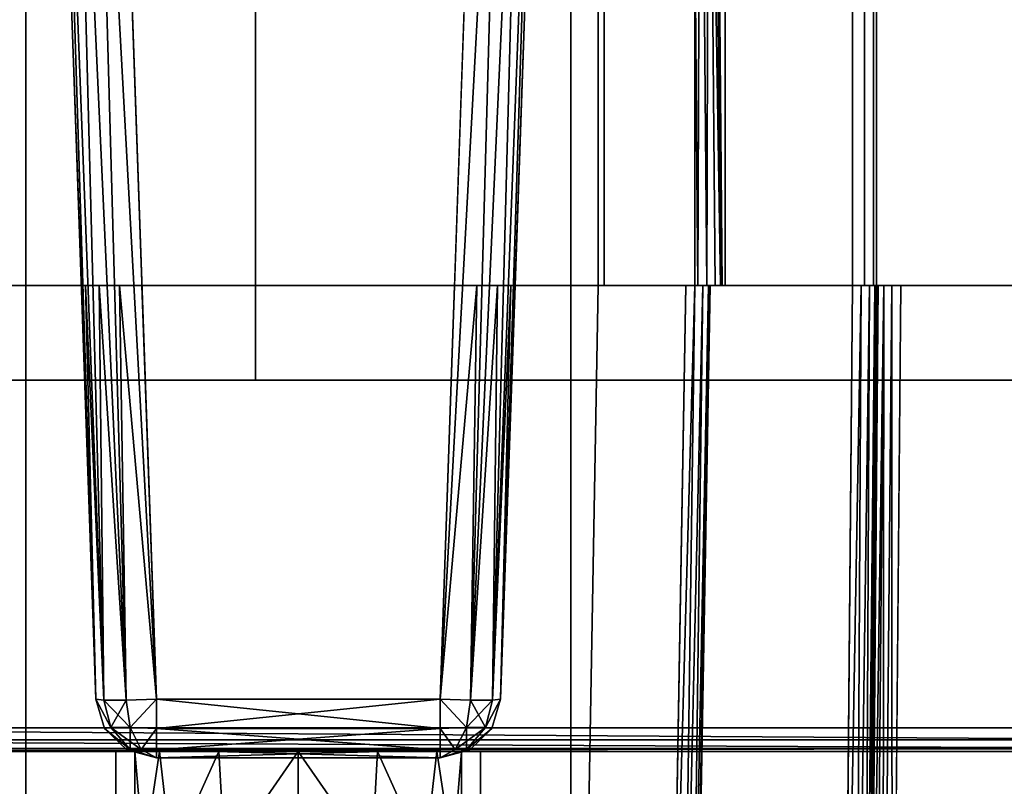
# Model space of a CAD drawing. Units: inches. Extents: x -60 to 134, y 249 to 421.
# Drawn here: x 37 to 38, y 338 to 338 of the extents above; entities that cross this region are included whole.
import ezdxf

# ---------------------------------------------------------------- set-up
doc = ezdxf.new("R2010")
doc.units = ezdxf.units.IN
doc.header["$MEASUREMENT"] = 0
for name, color, linetype in [('A-FURN', 7, 'Continuous'), ('A-FURN-ATTRIBUTE-T', 7, 'Continuous'), ('TK3ELEMENTS_FRAME', 35, 'Continuous'), ('TK3ELEMENTS_WOOD', 7, 'Continuous'), ('TK3FM_STOR', 5, 'Continuous'), ('TK3FM_STOR_BACK', 7, 'Continuous')]:
    doc.layers.add(name, color=color, linetype=linetype)

# ---------------------------------------------------------------- blocks, each defined once
blk = doc.blocks.new('3_UNSBWS1330')
at = {"layer": 'TK3ELEMENTS_FRAME'}
for points, invisible_edges in [([(14.99035, 0.8356, 28.9931), (14.2, 0.8425, 29), (14.2, 0.4975, 29)], 12), ([(14.2, 0.8425, 29), (14.2, 0.7725, 28.9), (14.2, 0.4975, 29)], 3), ([(15.01017, 0.49043, 28.99293), (14.99035, 0.8356, 28.9931), (14.2, 0.4975, 29)], 3), ([(14.585, 0.62982, 28.37836), (14.99035, 0.8156, 28.3819), (14.66507, 0.53609, 28.37906)], 15), ([(14.2, -0.7725, 28.9), (14.2, 0.12908, 28.99095), (14.2, 0.7725, 28.9)], 3), ([(14.2, 0.12908, 28.99095), (14.2, 0.14748, 28.99446), (14.2, 0.7725, 28.9)], 14), ([(14.2, 0.14748, 28.99446), (14.2, 0.4975, 29), (14.2, 0.7725, 28.9)], 15), ([(14.56535, 0.76613, 28.89362), (14.56535, -0.76613, 28.89362), (14.2, 0.7725, 28.9)], 2), ([(14.56535, -0.76613, 28.89362), (14.2, -0.7725, 28.9), (14.2, 0.7725, 28.9)], 12), ([(14.585, 0.62982, 28.47137), (14.585, 0.13481, 28.67957), (14.585, 0.76613, 28.87363)], 15), ([(14.585, 0.13481, 28.67957), (14.585, 0.11449, 28.74404), (14.585, 0.76613, 28.87363)], 14), ([(14.585, 0.11449, 28.74404), (14.585, 0.06545, 28.79057), (14.585, 0.76613, 28.87363)], 14), ([(14.585, -0.76613, 28.87363), (14.585, 0.76613, 28.87363), (14.585, 0, 28.8075)], 14), ([(14.585, 0.76613, 28.87363), (14.585, 0.06545, 28.79057), (14.585, 0, 28.8075)], 13), ([(14.585, 0.1506, 28.37836), (14.585, 0.62982, 28.37836), (14.66507, 0.53609, 28.37906)], 14), ([(14.585, 0.62982, 28.37836), (14.585, 0.1506, 28.37836), (14.585, 0.62982, 28.47137)], 2), ([(14.585, 0.1506, 28.37836), (14.585, 0.13481, 28.67957), (14.585, 0.62982, 28.47137)], 14), ([(14.66507, 0.15056, 28.37906), (14.585, 0.1506, 28.37836), (14.66507, 0.53609, 28.37906)], 2), ([(14.2, 0.49014, 29.0014), (14.2, 0.4975, 29), (14.2, 0.14748, 28.99446)], 14), ([(14.2, 0.49014, 29.0014), (14.2, 0.16442, 29.00558), (14.2, 0.48336, 29.00586)], 3), ([(14.2, 0.16442, 29.00558), (14.2, 0.49014, 29.0014), (14.2, 0.14748, 28.99446)], 3), ([(14.2, 0.48336, 29.00586), (14.2, 0.16442, 29.00558), (14.2, 0.33, 29.0875)], 15), ([(14.2, 0.48336, 29.00586), (14.2, 0.33, 29.0875), (14.2, 0.4789, 29.01264)], 3), ([(14.2, 0.4775, 29), (14.2, 0.3525, 29), (-14.855, 0.4775, 29)], 2), ([(14.2, 0.3525, 29), (-14.855, 0.3525, 29), (-14.855, 0.4775, 29)], 12), ([(-14.855, 0.4775, 30.475), (14.2, 0.4775, 30.475), (-14.855, 0.4775, 29)], 2), ([(14.2, 0.4775, 30.475), (14.2, 0.4775, 29), (-14.855, 0.4775, 29)], 12), ([(14.2, 0.4789, 29.01264), (14.2, 0.33736, 29.0889), (14.2, 0.4775, 29.02)], 3), ([(14.2, 0.33736, 29.0889), (14.2, 0.4789, 29.01264), (14.2, 0.33, 29.0875)], 3), ([(14.2, 0.3525, 29), (14.2, 0.4775, 29), (14.2, 0.3525, 29.015)], 2), ([(14.2, 0.4775, 30.475), (14.2, 0.3525, 29.5), (14.2, 0.4775, 29)], 3), ([(14.2, 0.47482, 30.485), (14.2, 0.4675, 30.49232), (14.2, 0.4775, 30.475)], 2), ([(14.2, 0.4675, 30.49232), (14.2, 0.4575, 30.495), (14.2, 0.4775, 30.475)], 14), ([(14.2, 0.4775, 30.475), (14.2, 0.4575, 30.495), (14.2, 0.3275, 30.405)], 15), ([(14.2, 0.4775, 30.475), (14.2, 0.3275, 30.405), (14.2, 0.3275, 29.625)], 13), ([(14.2, 0.4775, 30.475), (14.2, 0.3275, 29.625), (14.2, 0.3525, 29.5)], 15), ([(14.2, 0.3525, 29.5), (14.2, 0.3525, 29.085), (14.2, 0.4775, 29)], 14), ([(14.2, 0.4775, 29), (14.2, 0.3525, 29.085), (14.2, 0.3525, 29.015)], 15), ([(14.2, 0.34, 30.395), (14.2, 0.4775, 30.475), (14.2, 0.34, 29.615)], 3), ([(14.2, 0.34, 30.395), (14.2, 0.3386, 30.40236), (14.2, 0.4775, 30.475)], 14), ([(14.2, 0.4775, 30.475), (14.2, 0.3386, 30.40236), (14.2, 0.4575, 30.495)], 15), ([(14.2, 0.4775, 30.475), (14.2, 0.4575, 30.495), (14.2, 0.4761, 30.48236)], 3), ([(14.2, 0.4775, 30.475), (14.2, 0.4775, 29.02), (14.2, 0.34, 29.615)], 14), ([(14.2, 0.33736, 29.0889), (14.2, 0.34414, 29.09336), (14.2, 0.4775, 29.02)], 14), ([(14.2, 0.34414, 29.09336), (14.2, 0.3486, 29.10014), (14.2, 0.4775, 29.02)], 14), ([(14.2, 0.3486, 29.10014), (14.2, 0.35, 29.1075), (14.2, 0.4775, 29.02)], 14), ([(14.2, 0.35, 29.1075), (14.2, 0.35, 29.4775), (14.2, 0.4775, 29.02)], 14), ([(14.2, 0.4775, 29.02), (14.2, 0.35, 29.4775), (14.2, 0.34, 29.615)], 15), ([(15.01017, 0.47043, 29.01293), (14.2, 0.4775, 29.02), (15.01017, 0.47043, 30.46793)], 2), ([(14.2, 0.4775, 29.02), (14.2, 0.4775, 30.475), (15.01017, 0.47043, 30.46793)], 12), ([(14.2, 0.4575, 30.495), (14.2, 0.46486, 30.4936), (14.2, 0.4761, 30.48236)], 14), ([(14.2, 0.46486, 30.4936), (14.2, 0.47164, 30.48914), (14.2, 0.4761, 30.48236)], 12), ([(14.2, 0.2475, 30.495), (14.2, 0.4575, 30.495), (-14.855, 0.2475, 30.495)], 2), ([(14.2, 0.4575, 30.495), (-14.855, 0.4575, 30.495), (-14.855, 0.2475, 30.495)], 12), ([(14.2, 0.2475, 30.495), (14.2, 0.3275, 30.405), (14.2, 0.4575, 30.495)], 3), ([(14.2, 0.3386, 30.40236), (14.2, 0.33414, 30.40914), (14.2, 0.4575, 30.495)], 14), ([(14.2, 0.2475, 30.495), (14.2, 0.4575, 30.495), (14.2, 0.32736, 30.4136)], 14), ([(14.2, 0.4575, 30.495), (14.2, 0.33414, 30.40914), (14.2, 0.32736, 30.4136)], 13), ([(14.2, 0.4575, 30.495), (14.92, 0.23493, 30.48872), (15.01017, 0.45043, 30.48793)], 3), ([(14.2, 0.4575, 30.495), (14.2, 0.2475, 30.495), (14.92, 0.23493, 30.48872)], 12), ([(-14.855, 0.3525, 29.085), (14.2, 0.3525, 29.085), (-14.855, 0.3525, 29.5)], 2), ([(14.2, 0.3525, 29.085), (14.2, 0.3525, 29.5), (-14.855, 0.3525, 29.5)], 12), ([(14.2, 0.3525, 29.5), (14.2, -0.3525, 29.5), (-14.855, 0.3525, 29.5)], 2), ([(14.2, -0.3525, 29.5), (-14.855, -0.3525, 29.5), (-14.855, 0.3525, 29.5)], 12), ([(-14.855, 0.3525, 29), (14.2, 0.3525, 29), (-14.855, 0.3525, 29.015)], 2), ([(14.2, 0.3525, 29), (14.2, 0.3525, 29.015), (-14.855, 0.3525, 29.015)], 12), ([(14.2, 0.2525, 29.085), (14.2, 0.3525, 29.085), (-14.855, 0.2525, 29.085)], 2), ([(14.2, 0.3525, 29.085), (-14.855, 0.3525, 29.085), (-14.855, 0.2525, 29.085)], 12), ([(14.2, 0.3525, 29.015), (14.2, 0.2525, 29.015), (-14.855, 0.3525, 29.015)], 2), ([(14.2, 0.2525, 29.015), (-14.855, 0.2525, 29.015), (-14.855, 0.3525, 29.015)], 12), ([(14.2, 0.35, 29.4775), (14.2, 0.35, 29.1075), (13.6, 0.34476, 29.47227)], 2), ([(14.2, 0.35, 29.1075), (13.6, 0.34476, 29.11274), (13.6, 0.34476, 29.47227)], 12), ([(14.2, 0.3275, 29.625), (14.2, -0.3275, 29.625), (14.2, 0.3525, 29.5)], 14), ([(14.2, -0.3275, 29.625), (14.2, -0.3525, 29.5), (14.2, 0.3525, 29.5)], 13), ([(14.2, 0.2525, 29.015), (14.2, 0.3525, 29.015), (14.2, 0.2525, 29.085)], 2), ([(14.2, 0.2525, 29.085), (14.2, 0.3525, 29.015), (14.2, 0.3525, 29.085)], 3), ([(14.2, 0.35, 29.4775), (14.2, 0.3486, 29.48486), (14.2, 0.34, 29.615)], 14), ([(14.2, 0.34414, 29.49164), (14.2, 0.3386, 29.60764), (14.2, 0.3486, 29.48486)], 3), ([(14.2, 0.34, 29.615), (14.2, 0.3486, 29.48486), (14.2, 0.3386, 29.60764)], 3), ([(14.2, 0.3386, 29.60764), (14.2, 0.34414, 29.49164), (14.2, 0.33414, 29.60086)], 3), ([(14.2, 0.34414, 29.49164), (14.2, 0.33736, 29.4961), (14.2, 0.33414, 29.60086)], 14), ([(14.90035, 0.32778, 29.62722), (14.90035, 0.32778, 30.38278), (14.2, 0.34, 29.615)], 2), ([(14.90035, 0.32778, 30.38278), (14.2, 0.34, 30.395), (14.2, 0.34, 29.615)], 12), ([(14.2, 0.33, 29.4975), (14.2, 0.32736, 29.5964), (14.2, 0.33736, 29.4961)], 3), ([(14.2, 0.33414, 29.60086), (14.2, 0.33736, 29.4961), (14.2, 0.32736, 29.5964)], 3), ([(14.2, 0.3275, 29.625), (14.2, 0.3275, 30.405), (-14.855, 0.3275, 29.625)], 2), ([(14.2, 0.3275, 30.405), (-14.855, 0.3275, 30.405), (-14.855, 0.3275, 29.625)], 12), ([(14.2, -0.3275, 29.625), (14.2, 0.3275, 29.625), (-14.855, -0.3275, 29.625)], 2), ([(14.2, 0.3275, 29.625), (-14.855, 0.3275, 29.625), (-14.855, -0.3275, 29.625)], 12), ([(14.2, 0.3275, 30.405), (14.2, 0.2475, 30.405), (-14.855, 0.3275, 30.405)], 2), ([(14.2, 0.2475, 30.405), (-14.855, 0.2475, 30.405), (-14.855, 0.3275, 30.405)], 12), ([(13.6, 0.32476, 29.49226), (13.6, -0.32476, 29.49226), (14.2, 0.33, 29.4975)], 2), ([(13.6, -0.32476, 29.49226), (14.2, -0.33, 29.4975), (14.2, 0.33, 29.4975)], 12), ([(13.6, 0.32476, 29.09274), (14.2, 0.33, 29.0875), (13.6, 0.2, 29.09274)], 2), ([(14.2, 0.33, 29.0875), (14.2, 0.17905, 29.0875), (13.6, 0.2, 29.09274)], 12), ([(14.2, 0.32736, 29.5964), (14.2, 0.33, 29.4975), (14.2, 0.32, 29.595)], 3), ([(14.2, 0.16442, 29.00558), (14.2, 0.17554, 29.02252), (14.2, 0.33, 29.0875)], 14), ([(14.2, 0.17905, 29.0875), (14.2, 0.33, 29.0875), (14.2, 0.17905, 29.04092)], 2), ([(14.2, 0.33, 29.4975), (14.2, -0.33, 29.4975), (14.2, 0.32, 29.595)], 14), ([(14.2, 0.17905, 29.04092), (14.2, 0.33, 29.0875), (14.2, 0.17554, 29.02252)], 3), ([(14.2, 0.2475, 30.405), (14.2, 0.3275, 30.405), (14.2, 0.2475, 30.495)], 2), ([(14.2, 0.32, 30.415), (14.2, 0.2475, 30.495), (14.2, 0.32736, 30.4136)], 3), ([(14.2, 0.32, 30.415), (14.2, 0.2475, 30.415), (14.2, 0.2475, 30.495)], 12), ([(14.2, 0.32, 29.595), (14.2, -0.33, 29.4975), (14.2, -0.32, 29.595)], 3), ([(14.2, -0.32, 29.595), (14.90035, -0.30778, 29.60723), (14.2, 0.32, 29.595)], 2), ([(14.90035, -0.30778, 29.60723), (14.90035, 0.30778, 29.60723), (14.2, 0.32, 29.595)], 12), ([(14.2, 0.32, 30.415), (14.90035, 0.30778, 30.40277), (14.2, 0.2475, 30.415)], 2), ([(14.90035, 0.30778, 30.40277), (14.90035, 0.23528, 30.40277), (14.2, 0.2475, 30.415)], 12), ([(14.2, 0.2525, 29.085), (-14.855, 0.2525, 29.085), (14.2, 0.2525, 29.015)], 2), ([(-14.855, 0.2525, 29.085), (-14.855, 0.2525, 29.015), (14.2, 0.2525, 29.015)], 12), ([(14.2, 0.2475, 30.495), (-14.855, 0.2475, 30.495), (14.2, 0.2475, 30.405)], 2), ([(-14.855, 0.2475, 30.495), (-14.855, 0.2475, 30.405), (14.2, 0.2475, 30.405)], 12), ([(14.2, 0.2475, 30.415), (14.90035, 0.23528, 30.40277), (14.2, 0.2475, 30.495)], 2), ([(14.2, 0.2475, 30.495), (14.90035, 0.23528, 30.40277), (14.92, 0.23493, 30.48872)], 3), ([(14.54175, 0.16711, 29.26464), (13.6, 0.2, 29.29753), (14.2, 0.17905, 29.0875)], 14), ([(13.6, 0.2, 29.29753), (13.6, 0.2, 29.09274), (14.2, 0.17905, 29.0875)], 12), ([(14.2, 0.17905, 29.04092), (14.54175, 0.16711, 29.05286), (14.2, 0.17905, 29.0875)], 2), ([(14.54175, 0.16711, 29.05286), (14.54175, 0.16711, 29.26464), (14.2, 0.17905, 29.0875)], 14), ([(14.54175, 0.11714, 29.31461), (14.54175, -0.11714, 29.31461), (13.6, 0.15003, 29.3475)], 2), ([(14.54175, -0.11714, 29.31461), (13.6, -0.15003, 29.3475), (13.6, 0.15003, 29.3475)], 12), ([(14.585, 0.1506, 28.37836), (14.66507, 0.15056, 28.37906), (14.585, 0.13481, 28.67957)], 2), ([(14.66507, 0.15056, 28.37906), (14.67032, 0.13481, 28.67957), (14.585, 0.13481, 28.67957)], 12), ([(14.2, -0.7725, 28.9), (14.2, -0.12908, 28.99095), (14.2, 0.12908, 28.99095)], 13), ([(14.2, -0.12908, 28.99095), (14.54175, -0.11714, 29.00289), (14.2, 0.12908, 28.99095)], 2), ([(14.54175, -0.11714, 29.00289), (14.54175, 0.11714, 29.00289), (14.2, 0.12908, 28.99095)], 12), ([(14.59, 0.11714, 29.05286), (14.59, -0.11714, 29.05286), (14.59, 0.11714, 29.26464)], 2), ([(14.59, -0.11714, 29.05286), (14.59, -0.11714, 29.26464), (14.59, 0.11714, 29.26464)], 12), ([(14.585, -0.06545, 28.79057), (14.585, -0.76613, 28.87363), (14.585, 0, 28.8075)], 3), ([(14.585, -0.06545, 28.79057), (14.585, -0.11449, 28.74404), (14.585, -0.76613, 28.87363)], 14), ([(14.585, -0.11449, 28.74404), (14.585, -0.13481, 28.67957), (14.585, -0.76613, 28.87363)], 14), ([(14.2, -0.7725, 28.9), (14.2, -0.14748, 28.99446), (14.2, -0.12908, 28.99095)], 13), ([(14.585, -0.76613, 28.87363), (14.585, -0.13481, 28.67957), (14.585, -0.62982, 28.47137)], 15), ([(14.585, -0.1506, 28.37836), (14.585, -0.62982, 28.47137), (14.585, -0.13481, 28.67957)], 3), ([(14.585, -0.1506, 28.37836), (14.585, -0.13481, 28.67957), (14.66507, -0.15056, 28.37906)], 2), ([(14.585, -0.13481, 28.67957), (14.67032, -0.13481, 28.67957), (14.66507, -0.15056, 28.37906)], 12), ([(14.2, -0.7725, 28.9), (14.2, -0.4975, 29), (14.2, -0.14748, 28.99446)], 15), ([(14.2, -0.16442, 29.00558), (14.2, -0.14748, 28.99446), (14.2, -0.49014, 29.0014)], 14), ([(14.2, -0.49014, 29.0014), (14.2, -0.14748, 28.99446), (14.2, -0.4975, 29)], 3), ([(14.66507, -0.15056, 28.37906), (14.66507, -0.53609, 28.37906), (14.585, -0.1506, 28.37836)], 2), ([(14.66507, -0.53609, 28.37906), (14.585, -0.62982, 28.37836), (14.585, -0.1506, 28.37836)], 13), ([(14.585, -0.62982, 28.37836), (14.585, -0.62982, 28.47137), (14.585, -0.1506, 28.37836)], 2), ([(13.6, -0.2, 29.29753), (14.54175, -0.16711, 29.26464), (14.2, -0.17905, 29.0875)], 14), ([(14.2, -0.48336, 29.00586), (14.2, -0.16442, 29.00558), (14.2, -0.49014, 29.0014)], 3), ([(14.2, -0.16442, 29.00558), (14.2, -0.48336, 29.00586), (14.2, -0.33, 29.0875)], 15), ([(14.2, -0.16442, 29.00558), (14.2, -0.33, 29.0875), (14.2, -0.17554, 29.02252)], 3), ([(14.2, -0.17905, 29.04092), (14.2, -0.17905, 29.0875), (14.54175, -0.16711, 29.05286)], 2), ([(14.54175, -0.16711, 29.05286), (14.2, -0.17905, 29.0875), (14.54175, -0.16711, 29.26464)], 3), ([(14.2, -0.17905, 29.04092), (14.2, -0.17554, 29.02252), (14.2, -0.33, 29.0875)], 14), ([(13.6, -0.2, 29.29753), (14.2, -0.17905, 29.0875), (13.6, -0.2, 29.09274)], 1), ([(14.2, -0.17905, 29.0875), (14.2, -0.33, 29.0875), (13.6, -0.2, 29.09274)], 2), ([(14.2, -0.17905, 29.0875), (14.2, -0.17905, 29.04092), (14.2, -0.33, 29.0875)], 2), ([(14.2, -0.33, 29.0875), (13.6, -0.32476, 29.09274), (13.6, -0.2, 29.09274)], 12)]:
    blk.add_3dface(points, dxfattribs=dict(at, invisible_edges=invisible_edges))
for points in [[(14.56535, -0.76613, 28.89362), (14.5752, 0.76613, 28.89083), (14.5752, -0.76613, 28.89083)], [(14.56535, -0.76613, 28.89362), (14.56535, 0.76613, 28.89362), (14.5752, 0.76613, 28.89083)], [(14.5752, 0.76613, 28.89083), (14.58238, 0.76613, 28.88353), (14.5752, -0.76613, 28.89083)], [(14.58238, 0.76613, 28.88353), (14.58238, -0.76613, 28.88353), (14.5752, -0.76613, 28.89083)], [(14.585, 0.76613, 28.87363), (14.585, -0.76613, 28.87363), (14.58238, 0.76613, 28.88353)], [(14.585, -0.76613, 28.87363), (14.58238, -0.76613, 28.88353), (14.58238, 0.76613, 28.88353)], [(14.2, 0.4975, 29), (14.2, 0.49014, 29.0014), (15.01017, 0.49043, 28.99293)], [(15.01017, 0.49043, 28.99293), (14.2, 0.49014, 29.0014), (15.01023, 0.48278, 28.99445)], [(14.2, 0.48336, 29.00586), (15.01023, 0.48278, 28.99445), (14.2, 0.49014, 29.0014)], [(14.2, 0.4789, 29.01264), (15.01023, 0.47195, 29.00528), (14.2, 0.48336, 29.00586)], [(15.01023, 0.47195, 29.00528), (15.01025, 0.47629, 28.99879), (14.2, 0.48336, 29.00586)], [(15.01025, 0.47629, 28.99879), (15.01023, 0.48278, 28.99445), (14.2, 0.48336, 29.00586)], [(14.2, 0.4775, 30.475), (-14.855, 0.4775, 30.475), (14.2, 0.47482, 30.485)], [(-14.855, 0.4775, 30.475), (-14.855, 0.47482, 30.485), (14.2, 0.47482, 30.485)], [(14.2, 0.47482, 30.485), (-14.855, 0.47482, 30.485), (14.2, 0.4675, 30.49232)], [(-14.855, 0.47482, 30.485), (-14.855, 0.4675, 30.49232), (14.2, 0.4675, 30.49232)], [(14.2, 0.4775, 29.02), (15.01017, 0.47043, 29.01293), (14.2, 0.4789, 29.01264)], [(15.01017, 0.47043, 29.01293), (15.01023, 0.47195, 29.00528), (14.2, 0.4789, 29.01264)], [(14.2, 0.4775, 30.475), (14.2, 0.4761, 30.48236), (15.01017, 0.47043, 30.46793)], [(15.01017, 0.47043, 30.46793), (14.2, 0.4761, 30.48236), (15.01024, 0.46775, 30.47793)], [(14.2, 0.47164, 30.48914), (15.01024, 0.46775, 30.47793), (14.2, 0.4761, 30.48236)], [(14.2, 0.46486, 30.4936), (15.01024, 0.46043, 30.48525), (14.2, 0.47164, 30.48914)], [(15.01024, 0.46043, 30.48525), (15.01024, 0.46775, 30.47793), (14.2, 0.47164, 30.48914)], [(-14.855, 0.4575, 30.495), (14.2, 0.4575, 30.495), (-14.855, 0.4675, 30.49232)], [(14.2, 0.4675, 30.49232), (-14.855, 0.4675, 30.49232), (14.2, 0.4575, 30.495)], [(14.2, 0.4575, 30.495), (15.01017, 0.45043, 30.48793), (14.2, 0.46486, 30.4936)], [(15.01017, 0.45043, 30.48793), (15.01024, 0.46043, 30.48525), (14.2, 0.46486, 30.4936)], [(13.6, 0.34476, 29.11274), (14.2, 0.35, 29.1075), (13.6, 0.34336, 29.10537)], [(14.2, 0.35, 29.1075), (14.2, 0.3486, 29.10014), (13.6, 0.34336, 29.10537)], [(13.6, 0.34476, 29.47227), (13.6, 0.34336, 29.47963), (14.2, 0.35, 29.4775)], [(14.2, 0.35, 29.4775), (13.6, 0.34336, 29.47963), (14.2, 0.3486, 29.48486)], [(13.6, 0.34336, 29.10537), (14.2, 0.3486, 29.10014), (13.6, 0.33891, 29.09859)], [(14.2, 0.3486, 29.10014), (14.2, 0.34414, 29.09336), (13.6, 0.33891, 29.09859)], [(14.2, 0.34414, 29.49164), (14.2, 0.3486, 29.48486), (13.6, 0.33891, 29.48641)], [(13.6, 0.33891, 29.48641), (14.2, 0.3486, 29.48486), (13.6, 0.34336, 29.47963)], [(14.2, 0.34414, 29.09336), (14.2, 0.33736, 29.0889), (13.6, 0.33891, 29.09859)], [(14.2, 0.33736, 29.4961), (14.2, 0.34414, 29.49164), (13.6, 0.33891, 29.48641)], [(13.6, 0.33891, 29.09859), (14.2, 0.33736, 29.0889), (13.6, 0.33213, 29.09414)], [(13.6, 0.33213, 29.49086), (14.2, 0.33736, 29.4961), (13.6, 0.33891, 29.48641)], [(14.2, 0.33, 29.0875), (13.6, 0.33213, 29.09414), (14.2, 0.33736, 29.0889)], [(14.2, 0.33, 29.4975), (14.2, 0.33736, 29.4961), (13.6, 0.33213, 29.49086)], [(14.2, 0.34, 30.395), (14.90035, 0.32778, 30.38278), (14.2, 0.3386, 30.40236)], [(14.2, 0.34, 29.615), (14.2, 0.3386, 29.60764), (14.90035, 0.32778, 29.62722)], [(14.2, 0.3386, 30.40236), (14.90048, 0.32509, 30.39277), (14.2, 0.33414, 30.40914)], [(14.90035, 0.32778, 30.38278), (14.90048, 0.32509, 30.39277), (14.2, 0.3386, 30.40236)], [(14.90035, 0.32778, 29.62722), (14.2, 0.3386, 29.60764), (14.90048, 0.32509, 29.61723)], [(14.2, 0.33414, 29.60086), (14.90048, 0.32509, 29.61723), (14.2, 0.3386, 29.60764)], [(14.90048, 0.32509, 30.39277), (14.90048, 0.31778, 30.40009), (14.2, 0.33414, 30.40914)], [(14.2, 0.33414, 30.40914), (14.90048, 0.31778, 30.40009), (14.2, 0.32736, 30.4136)], [(14.2, 0.32736, 29.5964), (14.90048, 0.31778, 29.60991), (14.2, 0.33414, 29.60086)], [(14.90048, 0.31778, 29.60991), (14.90048, 0.32509, 29.61723), (14.2, 0.33414, 29.60086)], [(13.6, 0.32476, 29.09274), (13.6, 0.33213, 29.09414), (14.2, 0.33, 29.0875)], [(13.6, 0.32476, 29.49226), (14.2, 0.33, 29.4975), (13.6, 0.33213, 29.49086)], [(14.2, 0.32, 30.415), (14.2, 0.32736, 30.4136), (14.90035, 0.30778, 30.40277)], [(14.90035, 0.30778, 30.40277), (14.2, 0.32736, 30.4136), (14.90048, 0.31778, 30.40009)], [(14.2, 0.32, 29.595), (14.90035, 0.30778, 29.60723), (14.2, 0.32736, 29.5964)], [(14.90035, 0.30778, 29.60723), (14.90048, 0.31778, 29.60991), (14.2, 0.32736, 29.5964)], [(13.6, 0.2, 29.29753), (14.54175, 0.16711, 29.26464), (13.6, 0.19649, 29.31593)], [(13.6, 0.18537, 29.33287), (13.6, 0.19649, 29.31593), (14.54238, 0.1604, 29.28961)], [(14.54238, 0.1604, 29.28961), (13.6, 0.19649, 29.31593), (14.54175, 0.16711, 29.26464)], [(14.54238, 0.14211, 29.3079), (13.6, 0.18537, 29.33287), (14.54238, 0.1604, 29.28961)], [(13.6, 0.18537, 29.33287), (14.54238, 0.14211, 29.3079), (13.6, 0.16843, 29.34399)], [(14.2, 0.17905, 29.04092), (14.2, 0.17554, 29.02252), (14.54175, 0.16711, 29.05286)], [(14.54175, 0.16711, 29.05286), (14.2, 0.17554, 29.02252), (14.54238, 0.1604, 29.02789)], [(14.2, 0.16442, 29.00558), (14.54238, 0.1604, 29.02789), (14.2, 0.17554, 29.02252)], [(13.6, 0.15003, 29.3475), (13.6, 0.16843, 29.34399), (14.54175, 0.11714, 29.31461)], [(14.54175, 0.11714, 29.31461), (13.6, 0.16843, 29.34399), (14.54238, 0.14211, 29.3079)], [(14.2, 0.14748, 28.99446), (14.54238, 0.14211, 29.0096), (14.2, 0.16442, 29.00558)], [(14.54238, 0.14211, 29.0096), (14.54238, 0.1604, 29.02789), (14.2, 0.16442, 29.00558)], [(14.54238, 0.1604, 29.28961), (14.54175, 0.16711, 29.26464), (14.565, 0.15465, 29.28629)], [(14.566, 0.15985, 29.26464), (14.565, 0.15465, 29.28629), (14.54175, 0.16711, 29.26464)], [(14.54175, 0.16711, 29.26464), (14.566, 0.15985, 29.05286), (14.566, 0.15985, 29.26464)], [(14.54175, 0.16711, 29.26464), (14.54175, 0.16711, 29.05286), (14.566, 0.15985, 29.05286)], [(14.54175, 0.16711, 29.05286), (14.565, 0.15465, 29.03121), (14.566, 0.15985, 29.05286)], [(14.54175, 0.16711, 29.05286), (14.54238, 0.1604, 29.02789), (14.565, 0.15465, 29.03121)], [(14.54238, 0.14211, 29.3079), (14.54238, 0.1604, 29.28961), (14.565, 0.15465, 29.28629)], [(14.565, 0.15465, 29.03121), (14.54238, 0.1604, 29.02789), (14.565, 0.13879, 29.01535)], [(14.54238, 0.1604, 29.02789), (14.54238, 0.14211, 29.0096), (14.565, 0.13879, 29.01535)], [(14.565, 0.13879, 29.30215), (14.54238, 0.14211, 29.3079), (14.565, 0.15465, 29.28629)], [(14.566, 0.15985, 29.26464), (14.5833, 0.1388, 29.27714), (14.565, 0.15465, 29.28629)], [(14.565, 0.15465, 29.03121), (14.5833, 0.1388, 29.04036), (14.566, 0.15985, 29.05286)], [(14.565, 0.13879, 29.30215), (14.565, 0.15465, 29.28629), (14.5833, 0.1388, 29.27714)], [(14.565, 0.15465, 29.03121), (14.565, 0.13879, 29.01535), (14.5833, 0.12964, 29.0312)], [(14.565, 0.15465, 29.03121), (14.5833, 0.12964, 29.0312), (14.5833, 0.1388, 29.04036)], [(14.58359, 0.14164, 29.26464), (14.5833, 0.1388, 29.27714), (14.566, 0.15985, 29.26464)], [(14.566, 0.15985, 29.05286), (14.58359, 0.14164, 29.05286), (14.566, 0.15985, 29.26464)], [(14.58359, 0.14164, 29.05286), (14.58359, 0.14164, 29.26464), (14.566, 0.15985, 29.26464)], [(14.58359, 0.14164, 29.05286), (14.566, 0.15985, 29.05286), (14.5833, 0.1388, 29.04036)], [(14.2, 0.12908, 28.99095), (14.54175, 0.11714, 29.00289), (14.2, 0.14748, 28.99446)], [(14.54175, 0.11714, 29.00289), (14.54238, 0.14211, 29.0096), (14.2, 0.14748, 28.99446)], [(14.54175, 0.11714, 29.31461), (14.54238, 0.14211, 29.3079), (14.565, 0.13879, 29.30215)], [(14.54238, 0.14211, 29.0096), (14.54175, 0.11714, 29.00289), (14.565, 0.13879, 29.01535)], [(14.54175, 0.11714, 29.31461), (14.565, 0.13879, 29.30215), (14.566, 0.11714, 29.30735)], [(14.566, 0.11714, 29.01015), (14.565, 0.13879, 29.01535), (14.54175, 0.11714, 29.00289)], [(14.565, 0.13879, 29.30215), (14.5833, 0.1388, 29.27714), (14.5833, 0.12964, 29.28629)], [(14.565, 0.13879, 29.30215), (14.5833, 0.12964, 29.28629), (14.566, 0.11714, 29.30735)], [(14.566, 0.11714, 29.01015), (14.5833, 0.12964, 29.0312), (14.565, 0.13879, 29.01535)], [(14.58359, 0.14164, 29.26464), (14.59, 0.11714, 29.26464), (14.5833, 0.1388, 29.27714)], [(14.59, 0.11714, 29.05286), (14.58359, 0.14164, 29.05286), (14.5833, 0.1388, 29.04036)], [(14.5833, 0.1388, 29.27714), (14.59, 0.11714, 29.26464), (14.5833, 0.12964, 29.28629)], [(14.5833, 0.12964, 29.0312), (14.59, 0.11714, 29.05286), (14.5833, 0.1388, 29.04036)], [(14.59, 0.11714, 29.05286), (14.59, 0.11714, 29.26464), (14.58359, 0.14164, 29.05286)], [(14.59, 0.11714, 29.26464), (14.58359, 0.14164, 29.26464), (14.58359, 0.14164, 29.05286)], [(14.67032, 0.13481, 28.67957), (14.67096, 0.12755, 28.71672), (14.585, 0.13481, 28.67957)], [(14.585, 0.13481, 28.67957), (14.67096, 0.12755, 28.71672), (14.585, 0.11449, 28.74404)], [(14.58359, 0.11714, 29.28914), (14.566, 0.11714, 29.30735), (14.5833, 0.12964, 29.28629)], [(14.58359, 0.11714, 29.02836), (14.5833, 0.12964, 29.0312), (14.566, 0.11714, 29.01015)], [(14.59, 0.11714, 29.26464), (14.58359, 0.11714, 29.28914), (14.5833, 0.12964, 29.28629)], [(14.58359, 0.11714, 29.02836), (14.59, 0.11714, 29.05286), (14.5833, 0.12964, 29.0312)], [(14.67168, 0.10457, 28.75788), (14.585, 0.11449, 28.74404), (14.67096, 0.12755, 28.71672)], [(14.54175, 0.11714, 29.31461), (14.566, 0.11714, 29.30735), (14.54175, -0.11714, 29.31461)], [(14.54175, -0.11714, 29.31461), (14.566, 0.11714, 29.30735), (14.566, -0.11714, 29.30735)], [(14.54175, 0.11714, 29.00289), (14.566, -0.11714, 29.01015), (14.566, 0.11714, 29.01015)], [(14.54175, 0.11714, 29.00289), (14.54175, -0.11714, 29.00289), (14.566, -0.11714, 29.01015)], [(14.58359, -0.11714, 29.28914), (14.566, -0.11714, 29.30735), (14.58359, 0.11714, 29.28914)], [(14.58359, 0.11714, 29.28914), (14.566, -0.11714, 29.30735), (14.566, 0.11714, 29.30735)], [(14.566, -0.11714, 29.01015), (14.58359, -0.11714, 29.02836), (14.566, 0.11714, 29.01015)], [(14.58359, -0.11714, 29.02836), (14.58359, 0.11714, 29.02836), (14.566, 0.11714, 29.01015)], [(14.59, 0.11714, 29.26464), (14.59, -0.11714, 29.26464), (14.58359, 0.11714, 29.28914)], [(14.59, -0.11714, 29.26464), (14.58359, -0.11714, 29.28914), (14.58359, 0.11714, 29.28914)], [(14.59, -0.11714, 29.05286), (14.59, 0.11714, 29.05286), (14.58359, -0.11714, 29.02836)], [(14.59, 0.11714, 29.05286), (14.58359, 0.11714, 29.02836), (14.58359, -0.11714, 29.02836)], [(14.585, 0.06545, 28.79057), (14.585, 0.11449, 28.74404), (14.67168, 0.10457, 28.75788)], [(14.6723, 0.06064, 28.79311), (14.585, 0.06545, 28.79057), (14.67168, 0.10457, 28.75788)], [(14.585, 0.06545, 28.79057), (14.6723, 0.06064, 28.79311), (14.585, 0, 28.8075)], [(14.6723, 0.06064, 28.79311), (14.67255, 0, 28.8075), (14.585, 0, 28.8075)], [(14.585, -0.06545, 28.79057), (14.585, 0, 28.8075), (14.6723, -0.06064, 28.79311)], [(14.585, 0, 28.8075), (14.67255, 0, 28.8075), (14.6723, -0.06064, 28.79311)], [(14.67168, -0.10457, 28.75788), (14.585, -0.06545, 28.79057), (14.6723, -0.06064, 28.79311)], [(14.585, -0.06545, 28.79057), (14.67168, -0.10457, 28.75788), (14.585, -0.11449, 28.74404)], [(14.67096, -0.12755, 28.71672), (14.585, -0.11449, 28.74404), (14.67168, -0.10457, 28.75788)], [(13.6, -0.15003, 29.3475), (14.54175, -0.11714, 29.31461), (13.6, -0.16843, 29.34399)], [(14.54175, -0.11714, 29.31461), (14.54238, -0.14211, 29.3079), (13.6, -0.16843, 29.34399)], [(14.2, -0.12908, 28.99095), (14.2, -0.14748, 28.99446), (14.54175, -0.11714, 29.00289)], [(14.54175, -0.11714, 29.00289), (14.2, -0.14748, 28.99446), (14.54238, -0.14211, 29.0096)], [(14.54238, -0.14211, 29.3079), (14.54175, -0.11714, 29.31461), (14.565, -0.13879, 29.30215)], [(14.54175, -0.11714, 29.31461), (14.566, -0.11714, 29.30735), (14.565, -0.13879, 29.30215)], [(14.54175, -0.11714, 29.00289), (14.565, -0.13879, 29.01535), (14.566, -0.11714, 29.01015)], [(14.54175, -0.11714, 29.00289), (14.54238, -0.14211, 29.0096), (14.565, -0.13879, 29.01535)], [(14.565, -0.13879, 29.30215), (14.566, -0.11714, 29.30735), (14.5833, -0.12964, 29.28629)], [(14.565, -0.13879, 29.01535), (14.5833, -0.12964, 29.0312), (14.566, -0.11714, 29.01015)], [(14.566, -0.11714, 29.30735), (14.58359, -0.11714, 29.28914), (14.5833, -0.12964, 29.28629)], [(14.58359, -0.11714, 29.02836), (14.566, -0.11714, 29.01015), (14.5833, -0.12964, 29.0312)], [(14.59, -0.11714, 29.26464), (14.58359, -0.14164, 29.26464), (14.5833, -0.1388, 29.27714)], [(14.58359, -0.11714, 29.28914), (14.59, -0.11714, 29.26464), (14.5833, -0.12964, 29.28629)], [(14.59, -0.11714, 29.26464), (14.5833, -0.1388, 29.27714), (14.5833, -0.12964, 29.28629)], [(14.58359, -0.14164, 29.05286), (14.59, -0.11714, 29.05286), (14.5833, -0.1388, 29.04036)], [(14.59, -0.11714, 29.05286), (14.58359, -0.11714, 29.02836), (14.5833, -0.12964, 29.0312)], [(14.5833, -0.1388, 29.04036), (14.59, -0.11714, 29.05286), (14.5833, -0.12964, 29.0312)], [(14.59, -0.11714, 29.26464), (14.59, -0.11714, 29.05286), (14.58359, -0.14164, 29.26464)], [(14.59, -0.11714, 29.05286), (14.58359, -0.14164, 29.05286), (14.58359, -0.14164, 29.26464)], [(14.585, -0.13481, 28.67957), (14.585, -0.11449, 28.74404), (14.67096, -0.12755, 28.71672)], [(14.565, -0.13879, 29.30215), (14.5833, -0.12964, 29.28629), (14.565, -0.15465, 29.28629)], [(14.5833, -0.1388, 29.27714), (14.565, -0.15465, 29.28629), (14.5833, -0.12964, 29.28629)], [(14.565, -0.13879, 29.01535), (14.5833, -0.1388, 29.04036), (14.5833, -0.12964, 29.0312)], [(14.67032, -0.13481, 28.67957), (14.585, -0.13481, 28.67957), (14.67096, -0.12755, 28.71672)], [(13.6, -0.16843, 29.34399), (14.54238, -0.14211, 29.3079), (13.6, -0.18537, 29.33287)], [(14.54238, -0.14211, 29.3079), (14.54238, -0.1604, 29.28961), (13.6, -0.18537, 29.33287)], [(14.54238, -0.14211, 29.0096), (14.2, -0.16442, 29.00558), (14.54238, -0.1604, 29.02789)], [(14.2, -0.16442, 29.00558), (14.54238, -0.14211, 29.0096), (14.2, -0.14748, 28.99446)], [(14.54238, -0.14211, 29.3079), (14.565, -0.13879, 29.30215), (14.54238, -0.1604, 29.28961)], [(14.565, -0.13879, 29.30215), (14.565, -0.15465, 29.28629), (14.54238, -0.1604, 29.28961)], [(14.565, -0.13879, 29.01535), (14.54238, -0.14211, 29.0096), (14.565, -0.15465, 29.03121)], [(14.54238, -0.1604, 29.02789), (14.565, -0.15465, 29.03121), (14.54238, -0.14211, 29.0096)], [(14.565, -0.13879, 29.01535), (14.565, -0.15465, 29.03121), (14.5833, -0.1388, 29.04036)], [(14.566, -0.15985, 29.26464), (14.565, -0.15465, 29.28629), (14.5833, -0.1388, 29.27714)], [(14.566, -0.15985, 29.05286), (14.5833, -0.1388, 29.04036), (14.565, -0.15465, 29.03121)], [(14.566, -0.15985, 29.26464), (14.5833, -0.1388, 29.27714), (14.58359, -0.14164, 29.26464)], [(14.58359, -0.14164, 29.05286), (14.5833, -0.1388, 29.04036), (14.566, -0.15985, 29.05286)], [(14.58359, -0.14164, 29.05286), (14.566, -0.15985, 29.05286), (14.58359, -0.14164, 29.26464)], [(14.58359, -0.14164, 29.26464), (14.566, -0.15985, 29.05286), (14.566, -0.15985, 29.26464)], [(14.54175, -0.16711, 29.26464), (13.6, -0.19649, 29.31593), (14.54238, -0.1604, 29.28961)], [(13.6, -0.18537, 29.33287), (14.54238, -0.1604, 29.28961), (13.6, -0.19649, 29.31593)], [(14.2, -0.16442, 29.00558), (14.2, -0.17554, 29.02252), (14.54238, -0.1604, 29.02789)], [(14.2, -0.17554, 29.02252), (14.54175, -0.16711, 29.05286), (14.54238, -0.1604, 29.02789)], [(14.566, -0.15985, 29.26464), (14.54175, -0.16711, 29.26464), (14.565, -0.15465, 29.28629)], [(14.54238, -0.1604, 29.28961), (14.565, -0.15465, 29.28629), (14.54175, -0.16711, 29.26464)], [(14.54238, -0.1604, 29.02789), (14.54175, -0.16711, 29.05286), (14.565, -0.15465, 29.03121)], [(14.54175, -0.16711, 29.05286), (14.566, -0.15985, 29.05286), (14.565, -0.15465, 29.03121)], [(14.54175, -0.16711, 29.26464), (14.566, -0.15985, 29.26464), (14.54175, -0.16711, 29.05286)], [(14.54175, -0.16711, 29.05286), (14.566, -0.15985, 29.26464), (14.566, -0.15985, 29.05286)], [(13.6, -0.2, 29.29753), (13.6, -0.19649, 29.31593), (14.54175, -0.16711, 29.26464)], [(14.2, -0.17905, 29.04092), (14.54175, -0.16711, 29.05286), (14.2, -0.17554, 29.02252)]]:
    blk.add_3dface(points, dxfattribs=at)
at = {"layer": 'TK3ELEMENTS_WOOD'}
for points, invisible_edges in [([(-14.855, 0.225, 29.625), (14.855, 0.225, 29.625), (-14.855, -0.225, 29.625)], 2), ([(14.855, 0.225, 29.625), (14.855, -0.225, 29.625), (-14.855, -0.225, 29.625)], 12), ([(14.855, 0.225, 42), (-14.855, 0.225, 42), (14.855, -0.225, 42)], 2), ([(-14.855, 0.225, 42), (-14.855, -0.225, 42), (14.855, -0.225, 42)], 12), ([(-14.855, 0.225, 29.625), (-14.855, 0.225, 42), (14.855, 0.225, 29.625)], 2), ([(-14.855, 0.225, 42), (14.855, 0.225, 42), (14.855, 0.225, 29.625)], 12), ([(-14.855, -0.225, 42), (-14.855, -0.225, 29.625), (14.855, -0.225, 42)], 2), ([(-14.855, -0.225, 29.625), (14.855, -0.225, 29.625), (14.855, -0.225, 42)], 12)]:
    blk.add_3dface(points, dxfattribs=dict(at, invisible_edges=invisible_edges))
at = {"layer": 'A-FURN-ATTRIBUTE-T'}
blk.add_attdef('CAPTG', (0, 1), '', height=2.5, dxfattribs=at)
at = {"layer": 'A-FURN-ATTRIBUTE-T', "flags": 1}
for tag in ['CAPPN', 'CAPMG', 'CAPMC', 'CAPQT', 'CAPDH', 'CAPGC']:
    blk.add_attdef(tag, (0, 0), '', height=0.001, dxfattribs=at)

msp = doc.modelspace()

# ---------------------------------------------------------------- linework, layer by layer
at = {"layer": 'TK3FM_STOR'}
for points, invisible_edges in [([(38.28319, 421.46993, 20), (38.28319, 337.46993, 20), (19.28319, 421.46993, 20)], 2), ([(38.28319, 337.46993, 20), (19.28319, 337.46993, 20), (19.28319, 421.46993, 20)], 12), ([(19.28319, 421.46993, 21), (19.28319, 337.46993, 21), (38.28319, 421.46993, 21)], 2), ([(19.28319, 337.46993, 21), (38.28319, 337.46993, 21), (38.28319, 421.46993, 21)], 12), ([(19.28319, 420.78243, 7), (19.28319, 338.15743, 7), (38.28319, 420.78243, 7)], 2), ([(19.28319, 338.15743, 7), (38.28319, 338.15743, 7), (38.28319, 420.78243, 7)], 12), ([(38.28319, 420.78243, 6), (38.28319, 338.15743, 6), (19.28319, 420.78243, 6)], 2), ([(38.28319, 338.15743, 6), (19.28319, 338.15743, 6), (19.28319, 420.78243, 6)], 12), ([(38.28319, 338.15743, 6), (38.28319, 338.15743, 7), (19.28319, 338.15743, 6)], 2), ([(38.28319, 338.15743, 7), (19.28319, 338.15743, 7), (19.28319, 338.15743, 6)], 12), ([(19.28319, 338.15743, 20), (19.28319, 337.46993, 20), (38.28319, 338.15743, 20)], 2), ([(19.28319, 337.46993, 20), (38.28319, 337.46993, 20), (38.28319, 338.15743, 20)], 12), ([(38.28319, 338.15743, 20), (38.28319, 338.15743, 6), (19.28319, 338.15743, 20)], 2), ([(38.28319, 338.15743, 6), (19.28319, 338.15743, 6), (19.28319, 338.15743, 20)], 12), ([(38.28319, 338.15743, 6), (38.28319, 337.46993, 6), (19.28319, 338.15743, 6)], 2), ([(38.28319, 337.46993, 6), (19.28319, 337.46993, 6), (19.28319, 338.15743, 6)], 12)]:
    msp.add_3dface(points, dxfattribs=dict(at, invisible_edges=invisible_edges))
at = {"layer": 'TK3FM_STOR_BACK'}
for points, invisible_edges in [([(37.59569, 420.78243, 20), (37.59569, 338.15743, 20), (38.28319, 420.78243, 20)], 2), ([(37.59569, 338.15743, 20), (38.28319, 338.15743, 20), (38.28319, 420.78243, 20)], 12), ([(37.59569, 338.15743, 7), (37.59569, 420.78243, 7), (38.28319, 338.15743, 7)], 2), ([(37.59569, 420.78243, 7), (38.28319, 420.78243, 7), (38.28319, 338.15743, 7)], 12), ([(37.59569, 420.78243, 20), (37.59569, 420.78243, 7), (37.59569, 338.15743, 20)], 2), ([(37.59569, 420.78243, 7), (37.59569, 338.15743, 7), (37.59569, 338.15743, 20)], 12)]:
    msp.add_3dface(points, dxfattribs=dict(at, invisible_edges=invisible_edges))

# ---------------------------------------------------------------- block references
at = {"layer": 'A-FURN', "rotation": 270}
msp.add_blockref('3_UNSBWS1330', (37.6309, 352.43566, 1.19182), dxfattribs=at)

doc.saveas('drawing.dxf')
